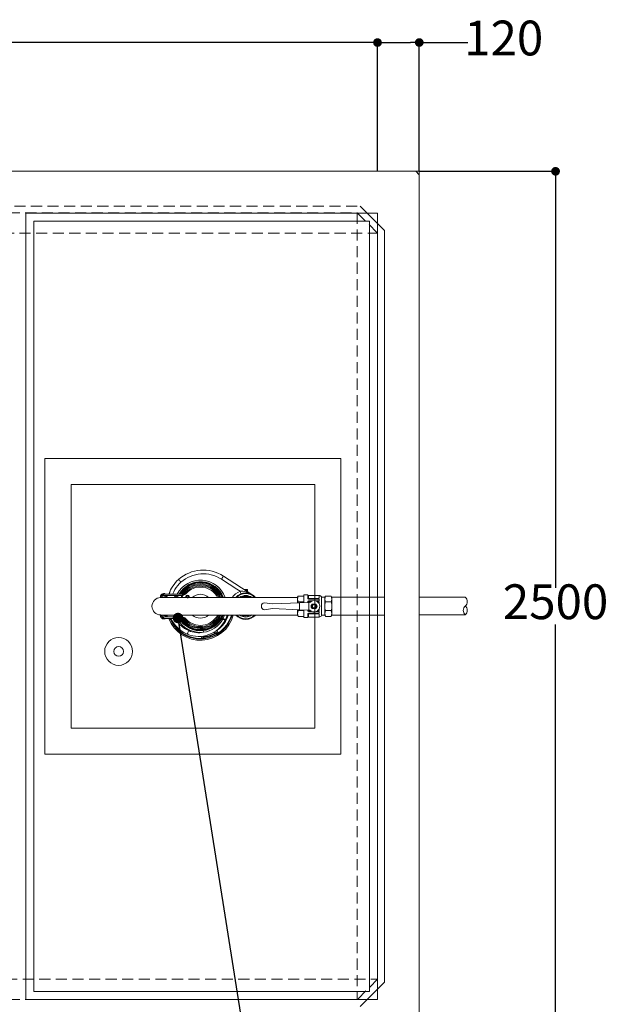
# Model space of a CAD drawing. Units: millimetres. Extents: x 66491 to 81642, y 2915 to 23406.
# Drawn here: x 74616 to 76307, y 15157 to 17987 of the extents above; entities that cross this region are included whole.
import ezdxf

# ---------------------------------------------------------------- set-up
doc = ezdxf.new("R2010")
doc.units = ezdxf.units.MM
doc.linetypes.add('ACAD_ISO03W100', pattern=[30, 12, -18])
doc.linetypes.add('TRATTEGGIATA2', pattern=[9.525, 6.35, -3.175])
for name, color, linetype in [('AFPMAIL', 7, 'Continuous'), ('Quote', 1, 'Continuous'), ('TESTO', 6, 'Continuous')]:
    doc.layers.add(name, color=color, linetype=linetype)
doc.layers.add('NASCOSTO', color=150, linetype='ACAD_ISO03W100', lineweight=25)
doc.layers.add('PIANTA', color=4, linetype='Continuous', lineweight=35)
doc.styles.add('stile1', font='tahoma.ttf', dxfattribs={"height": 100})
doc.dimstyles.new('ISO-25', dxfattribs={"dimtxt": 100, "dimasz": 30, "dimexe": 1.25, "dimexo": 1, "dimtad": 0, "dimtih": 1, "dimtoh": 1, "dimdec": 0, "dimtxsty": 'stile1', "dimblk": 'DOT', "dimcen": 2.5, "dimadec": 0, "dimazin": 0, "dimtfac": 1, "dimtdec": 0, "dimtmove": 0, "dimatfit": 3, "dimldrblk": 'DOT', "dimfxl": 1, "dimarcsym": 0})

# ---------------------------------------------------------------- blocks, each defined once
blk = doc.blocks.new('_Dot')
at = {"layer": 'TESTO', "color": 0, "lineweight": -2}
blk.add_line((-0.5, 0), (-1, 0), dxfattribs=at)
at = {"layer": 'TESTO', "color": 0, "lineweight": 0, "const_width": 0.5}
blk.add_lwpolyline([(-0.25, 0, 1), (0.25, 0, 1)], format="xyb", close=True, dxfattribs=at)
blk = doc.blocks.new('*D108')
at = {"layer": 'Defpoints', "color": 0, "linetype": 'ByBlock', "transparency": 16777216}
for p in [(75644, 17921.6), (70764, 17551.4), (75644, 17551.4)]:
    blk.add_point(p, dxfattribs=at)
at = {"layer": 'Quote', "color": 0, "linetype": 'ByBlock', "lineweight": -2, "transparency": 16777216}
for p, q in [((70764, 17552.4), (70764, 17922.8)), ((70789, 17921.6), (73057.3, 17921.6)), ((75619, 17921.6), (73350.6, 17921.6)), ((75644, 17552.4), (75644, 17922.8))]:
    blk.add_line(p, q, dxfattribs=at)
at = {"layer": 'Quote', "color": 0, "linetype": 'ByBlock', "lineweight": -2, "transparency": 16777216, "xscale": 25, "yscale": 25, "zscale": 25, "rotation": 180}
blk.add_blockref('_Dot', (70764, 17921.6), dxfattribs=at)
at = {"layer": 'Quote', "color": 0, "linetype": 'ByBlock', "lineweight": -2, "transparency": 16777216, "xscale": 25, "yscale": 25, "zscale": 25}
blk.add_blockref('_Dot', (75644, 17921.6), dxfattribs=at)
at = {"layer": 'Quote', "color": 3, "linetype": 'ByBlock', "lineweight": 0, "transparency": 16777216, "insert": (73204, 17921.6), "char_height": 100, "attachment_point": 5, "style": 'stile1'}
blk.add_mtext('4880', dxfattribs=at)
blk = doc.blocks.new('*D109')
at = {"layer": 'Defpoints', "color": 0, "linetype": 'ByBlock', "transparency": 16777216}
for p in [(75764, 17921.6), (75644, 17551.4), (75764, 17551.4)]:
    blk.add_point(p, dxfattribs=at)
at = {"layer": 'Quote', "color": 0, "linetype": 'ByBlock', "lineweight": -2, "transparency": 16777216}
for p, q in [((75644, 17552.4), (75644, 17922.8)), ((75669, 17921.6), (75739, 17921.6)), ((75764, 17552.4), (75764, 17922.8)), ((75764, 17921.6), (75903.7, 17921.6))]:
    blk.add_line(p, q, dxfattribs=at)
at = {"layer": 'Quote', "color": 0, "linetype": 'ByBlock', "lineweight": -2, "transparency": 16777216, "xscale": 25, "yscale": 25, "zscale": 25, "rotation": 180}
blk.add_blockref('_Dot', (75644, 17921.6), dxfattribs=at)
at = {"layer": 'Quote', "color": 0, "linetype": 'ByBlock', "lineweight": -2, "transparency": 16777216, "xscale": 25, "yscale": 25, "zscale": 25}
blk.add_blockref('_Dot', (75764, 17921.6), dxfattribs=at)
at = {"layer": 'Quote', "color": 3, "linetype": 'ByBlock', "lineweight": 0, "transparency": 16777216, "insert": (76006.5, 17921.6), "char_height": 100, "attachment_point": 5, "style": 'stile1'}
blk.add_mtext('120', dxfattribs=at)
blk = doc.blocks.new('*D129')
at = {"layer": 'Defpoints', "color": 0, "linetype": 'ByBlock', "transparency": 16777216}
for p in [(75764, 17551.4), (75764, 15051.4), (76155.4, 15051.4)]:
    blk.add_point(p, dxfattribs=at)
at = {"layer": 'Quote', "color": 0, "linetype": 'ByBlock', "lineweight": -2, "transparency": 16777216}
for p, q in [((75765, 17551.4), (76156.7, 17551.4)), ((76155.4, 17526.4), (76155.4, 16354.1)), ((76155.4, 15076.4), (76155.4, 16248.7)), ((75765, 15051.4), (76156.7, 15051.4))]:
    blk.add_line(p, q, dxfattribs=at)
at = {"layer": 'Quote', "color": 0, "linetype": 'ByBlock', "lineweight": -2, "transparency": 16777216, "xscale": 25, "yscale": 25, "zscale": 25}
for p, rotation in [((76155.4, 17551.4), 90), ((76155.4, 15051.4), 270)]:
    blk.add_blockref('_Dot', p, dxfattribs=dict(at, rotation=rotation))
at = {"layer": 'Quote', "color": 3, "linetype": 'ByBlock', "lineweight": 0, "transparency": 16777216, "insert": (76155.4, 16301.4), "char_height": 100, "attachment_point": 5, "style": 'stile1'}
blk.add_mtext('2500', dxfattribs=at)

msp = doc.modelspace()

# ---------------------------------------------------------------- linework, layer by layer
at = {"color": 0, "linetype": 'TRATTEGGIATA2', "lineweight": 0, "ltscale": 5}
for p, q in [((70934, 17451.4), (75594, 17451.4)), ((73299, 17431.8), (75585.9, 17431.8)), ((75585.8, 17431.8), (75585.8, 15171)), ((75585.9, 17431.8), (75644.4, 17373.4)), ((73282.5, 17373.4), (75644.4, 17373.4)), ((75644.4, 17373.4), (75644.4, 15229.5)), ((73291.6, 15229.4), (75644.3, 15229.4)), ((75644.4, 15229.5), (75585.8, 15171)), ((73299, 15171), (75585.8, 15171))]:
    msp.add_line(p, q, dxfattribs=at)
at = {"layer": 'AFPMAIL', "color": 200, "lineweight": 0}
for p, q in [((75198.8, 16384.1), (75199.7, 16385.4)), ((75199.7, 16385.4), (75200.4, 16386.5)), ((75200.4, 16386.5), (75200.9, 16387.4)), ((75200.9, 16387.4), (75201.3, 16387.9)), ((75201.3, 16387.9), (75201.4, 16388)), ((75201.4, 16388), (75286.1, 16333.3)), ((75070.3, 16360.8), (75066.1, 16355.3)), ((75074.7, 16365.8), (75070.3, 16360.8)), ((75072.7, 16378.2), (75072.5, 16378.4)), ((75073.1, 16377.8), (75072.7, 16378.2)), ((75073.7, 16377.1), (75073.1, 16377.8)), ((75074.6, 16376.1), (75073.7, 16377.1)), ((75075.7, 16374.9), (75074.6, 16376.1)), ((75079.6, 16370.4), (75074.7, 16365.8)), ((75076.9, 16373.5), (75075.7, 16374.9)), ((75078.2, 16372), (75076.9, 16373.5)), ((75079.6, 16370.4), (75078.2, 16372)), ((75195.6, 16379.1), (75196.8, 16380.9)), ((75239.7, 16350.6), (75195.6, 16379.1)), ((75196.8, 16380.9), (75197.9, 16382.5)), ((75197.9, 16382.5), (75198.8, 16384.1)), ((75021.5, 16331.3), (75021.3, 16331.3)), ((75022.8, 16331.3), (75021.5, 16331.3)), ((75022.8, 16331.3), (75025.5, 16330.5)), ((75027.7, 16332.9), (75027.6, 16332)), ((75027.8, 16332), (75027.6, 16332)), ((75027.7, 16336.4), (75028.4, 16336.5)), ((75027.8, 16333.7), (75027.7, 16332.9)), ((75028, 16334.5), (75027.8, 16333.7)), ((75029.7, 16332), (75027.8, 16332)), ((75028, 16336.4), (75029.5, 16336.4)), ((75028.2, 16335.1), (75028, 16334.5)), ((75028.1, 16336.2), (75029.5, 16336.4)), ((75028.5, 16335.7), (75028.2, 16335.1)), ((75028.4, 16336.5), (75029.7, 16336.6)), ((75028.8, 16336.1), (75028.5, 16335.7)), ((75029.2, 16336.3), (75028.8, 16336.1)), ((75029, 16336.5), (75029.3, 16336.5)), ((75029.5, 16336.4), (75029.2, 16336.3)), ((75029.3, 16336.5), (75030.5, 16336.6)), ((75029.4, 16336.4), (75030.5, 16336.4)), ((75029.5, 16336.4), (75029.6, 16336.4)), ((75029.5, 16336.4), (75031.2, 16336.4)), ((75031.2, 16337.6), (75029.7, 16337.6)), ((75029.7, 16336.6), (75031.2, 16336.6)), ((75029.8, 16333.7), (75029.7, 16332)), ((75062.3, 16332), (75029.7, 16332)), ((75030.1, 16335.1), (75029.8, 16333.7)), ((75030.6, 16336.1), (75030.1, 16335.1)), ((75031.5, 16328.3), (75030.3, 16327.8)), ((75031.2, 16336.4), (75030.6, 16336.1)), ((75031.2, 16336.1), (75031, 16336.1)), ((75031.2, 16337.6), (75032, 16337.6)), ((75085.6, 16336.4), (75031.2, 16336.4)), ((75031.2, 16336.1), (75031.2, 16336.4)), ((75031.5, 16336.1), (75031.2, 16336.1)), ((75032.8, 16328.4), (75031.5, 16328.3)), ((75033.3, 16328.4), (75032.6, 16328.4)), ((75034.1, 16328.1), (75032.8, 16328.4)), ((75035.2, 16327.5), (75034.1, 16328.1)), ((75034.6, 16328.1), (75035.8, 16329)), ((75035.8, 16329), (75038.7, 16330.7)), ((75038.7, 16330.7), (75038.5, 16326.5)), ((75038.6, 16330.9), (75038.7, 16330.9)), ((75038.6, 16330.9), (75038.6, 16330.9)), ((75038.7, 16330.9), (75038.8, 16330.9)), ((75038.7, 16330.7), (75038.7, 16330.7)), ((75038.7, 16330.7), (75038.7, 16330.7)), ((75038.7, 16330.7), (75038.7, 16330.7)), ((75038.7, 16330.7), (75038.7, 16330.7)), ((75038.7, 16330.7), (75038.7, 16330.7)), ((75038.7, 16330.7), (75038.7, 16330.7)), ((75038.7, 16330.7), (75038.7, 16330.6)), ((75038.7, 16330.7), (75038.7, 16330.7)), ((75038.7, 16330.7), (75038.7, 16330.7)), ((75038.7, 16330.6), (75038.8, 16330.4)), ((75038.7, 16326.5), (75038.8, 16328.3)), ((75038.8, 16330.9), (75038.9, 16330.9)), ((75038.8, 16330.4), (75038.8, 16329.8)), ((75038.8, 16329.8), (75038.8, 16328.3)), ((75038.8, 16328.3), (75039, 16326.5)), ((75038.9, 16330.9), (75039, 16330.7)), ((75039, 16330.7), (75039.3, 16329.9)), ((75039.3, 16329.9), (75039.6, 16328.5)), ((75043.8, 16336.2), (75043.9, 16336.3)), ((75043.8, 16336.1), (75043.8, 16336.2)), ((75043.8, 16336.2), (75043.8, 16336.2)), ((75043.9, 16336.4), (75044, 16336.4)), ((75043.9, 16336.4), (75043.9, 16336.4)), ((75043.9, 16336.3), (75043.9, 16336.4)), ((75043.9, 16336.3), (75043.9, 16336.3)), ((75043.9, 16336.3), (75043.9, 16336.3)), ((75044.5, 16336.4), (75046.6, 16341.4)), ((75046.6, 16341.4), (75048.5, 16345.4)), ((75056.6, 16336.9), (75056.4, 16336.4)), ((75059.2, 16343.3), (75056.6, 16336.9)), ((75062.4, 16349.5), (75059.2, 16343.3)), ((75061.6, 16330), (75062.3, 16332)), ((75061.6, 16330), (75062.1, 16329.9)), ((75062, 16326.5), (75062.6, 16329.8)), ((75062.1, 16329.9), (75062.6, 16329.8)), ((75062.3, 16332), (75062.4, 16332.2)), ((75062.4, 16331.9), (75062.3, 16332)), ((75066.1, 16355.3), (75062.4, 16349.5)), ((75062.4, 16332.2), (75062.5, 16332.4)), ((75062.7, 16331.8), (75062.4, 16331.9)), ((75062.5, 16332.4), (75062.6, 16332.5)), ((75062.6, 16332.5), (75062.7, 16332.5)), ((75062.6, 16329.8), (75062.7, 16331.8)), ((75062.6, 16329.8), (75062.7, 16326.5)), ((75062.7, 16332.5), (75062.8, 16332.5)), ((75062.7, 16332), (75062.7, 16332.1)), ((75062.7, 16332.1), (75062.8, 16332.1)), ((75062.7, 16332.1), (75062.7, 16332.1)), ((75062.7, 16331.8), (75062.7, 16332)), ((75062.7, 16332), (75062.7, 16332)), ((75062.7, 16332), (75062.7, 16332)), ((75062.9, 16332.5), (75062.8, 16332.2)), ((75062.8, 16332.5), (75062.9, 16332.5)), ((75062.8, 16332.2), (75062.8, 16332)), ((75062.8, 16332.1), (75062.8, 16332)), ((75062.8, 16332), (75063.8, 16331.8)), ((75062.8, 16332), (75062.8, 16332)), ((75063, 16326.5), (75062.8, 16332)), ((75062.9, 16332.5), (75063.9, 16332)), ((75063.8, 16331.8), (75068.9, 16329.1)), ((75082.8, 16332), (75063.9, 16332)), ((75066.4, 16328.3), (75065.2, 16327.8)), ((75067.7, 16328.4), (75066.4, 16328.3)), ((75068.2, 16328.4), (75067.5, 16328.4)), ((75069, 16328.1), (75067.7, 16328.4)), ((75068.9, 16329.1), (75072.1, 16326.5)), ((75070.1, 16327.5), (75069, 16328.1)), ((75076.9, 16337.8), (75077.1, 16337.9)), ((75076.9, 16337.8), (75076.9, 16337.8)), ((75077.1, 16337.9), (75077.7, 16338.1)), ((75077.1, 16337.9), (75077.1, 16337.9)), ((75077.7, 16338.1), (75077.7, 16338.1)), ((75078.7, 16337.8), (75078.7, 16337.8)), ((75078.7, 16337.8), (75078.8, 16337.8)), ((75078.8, 16337.8), (75078.9, 16337.8)), ((75078.9, 16337.8), (75079.4, 16338)), ((75079.4, 16338), (75079.7, 16338.1)), ((75082.7, 16331), (75082.2, 16331)), ((75083.9, 16331), (75082.7, 16331)), ((75083.3, 16332.9), (75083.9, 16332.9)), ((75083.9, 16332.9), (75085, 16332.9)), ((75084, 16339.4), (75084, 16336.4)), ((75084, 16339.4), (75087.2, 16339.4)), ((75084.3, 16336.3), (75084.4, 16336.4)), ((75084.3, 16336.3), (75084.3, 16336.3)), ((75084.3, 16336.2), (75084.3, 16336.3)), ((75084.3, 16336.1), (75084.3, 16336.2)), ((75084.3, 16336.1), (75084.3, 16336.1)), ((75084.4, 16336.4), (75084.4, 16336.4)), ((75084.9, 16336.2), (75084.9, 16336.3)), ((75084.9, 16336.3), (75085, 16336.3)), ((75084.9, 16336.3), (75084.9, 16336.3)), ((75084.9, 16336.2), (75084.9, 16336.2)), ((75085, 16336.4), (75087.6, 16336.4)), ((75085, 16336.4), (75085, 16336.4)), ((75085, 16336.3), (75085, 16336.4)), ((75085, 16336.4), (75085, 16336.4)), ((75085, 16336.4), (75085, 16336.4)), ((75085, 16332.9), (75085, 16332.9)), ((75085.7, 16333.9), (75086, 16333.7)), ((75086, 16333.7), (75087.2, 16333.7)), ((75087.4, 16338.3), (75087.2, 16339.4)), ((75087.2, 16339.4), (75087.2, 16339.4)), ((75087.2, 16336.1), (75087.3, 16336.2)), ((75087.2, 16333.7), (75089, 16334)), ((75087.3, 16336.2), (75087.3, 16336.2)), ((75087.3, 16336.2), (75087.3, 16336.2)), ((75087.5, 16337.3), (75087.4, 16338.3)), ((75087.6, 16336.7), (75087.5, 16337.3)), ((75087.6, 16336.4), (75087.5, 16336.2)), ((75087.7, 16336.4), (75087.6, 16336.7)), ((75087.7, 16336.4), (75087.6, 16336.4)), ((75087.6, 16336.4), (75087.6, 16336.4)), ((75087.6, 16336.4), (75087.6, 16336.4)), ((75088.5, 16336.5), (75087.7, 16336.4)), ((75087.7, 16336.4), (75087.7, 16336.4)), ((75089.4, 16336.9), (75088.5, 16336.5)), ((75089, 16334), (75090.7, 16334.9)), ((75090.7, 16337.2), (75089.4, 16336.9)), ((75092.1, 16337.6), (75090.7, 16337.2)), ((75090.7, 16334.9), (75092.6, 16336.5)), ((75094.3, 16338.1), (75092.1, 16337.6)), ((75092.6, 16336.5), (75094.3, 16338.1)), ((75094.3, 16338.1), (75094.3, 16338.1)), ((75094.3, 16338.1), (75094.3, 16338.1)), ((75097, 16330.8), (75095.6, 16328.3)), ((75096.1, 16328.3), (75095.6, 16328.3)), ((75095.6, 16328.3), (75096.7, 16326.5)), ((75097.5, 16330.8), (75096.1, 16328.3)), ((75096.1, 16328.3), (75097.2, 16326.5)), ((75099.8, 16330.9), (75097, 16330.8)), ((75097.5, 16330.8), (75097, 16330.8)), ((75099.9, 16330.9), (75097.5, 16330.8)), ((75099.9, 16333), (75099.8, 16333.1)), ((75101.4, 16328.5), (75099.8, 16330.9)), ((75100.3, 16326.5), (75101.4, 16328.5)), ((75249.2, 16344.4), (75239.7, 16350.6)), ((75249.2, 16344.4), (75253, 16344.5)), ((75253, 16344.5), (75256.9, 16344.3)), ((75256.9, 16344.3), (75262.4, 16343.4)), ((75261.1, 16349.9), (75261.4, 16349.9)), ((75261.1, 16349.9), (75262.7, 16349.9)), ((75261.4, 16349.9), (75262.3, 16349.8)), ((75262.4, 16343.4), (75267.9, 16342)), ((75262.7, 16349.9), (75269.6, 16349.9)), ((75270.6, 16348.9), (75265.5, 16348.9)), ((75265.5, 16348.9), (75267.8, 16346.9)), ((75267.8, 16346.9), (75269.3, 16345.6)), ((75267.9, 16342), (75275.6, 16339.1)), ((75269.3, 16345.6), (75270.2, 16344.8)), ((75270.2, 16344.8), (75270.6, 16344.4)), ((75270.7, 16344.3), (75270.6, 16348.9)), ((75270.6, 16344.4), (75270.7, 16344.3)), ((75275.6, 16339.1), (75282.9, 16335.3)), ((75282.9, 16335.3), (75286.1, 16333.3)), ((75286.1, 16333.3), (75286.1, 16333.3)), ((75414.4, 16327.2), (75416.5, 16330.6)), ((75432.8, 16330.6), (75416.5, 16330.6)), ((75432.8, 16334), (75432.8, 16311.7)), ((75443.6, 16334), (75432.8, 16334)), ((75443.6, 16334), (75443.6, 16324.5)), ((75476.3, 16332.4), (75445.4, 16332.4)), ((75445.6, 16332.4), (75445.6, 16325.2)), ((75476.3, 16332.4), (75476.3, 16325.2)), ((75492.6, 16327.2), (75494.6, 16330.6)), ((75510.9, 16330.6), (75494.6, 16330.6)), ((75513, 16326.5), (75510.9, 16330.6)), ((75021.4, 16326.5), (75062.2, 16326.5)), ((75094.1, 16326.5), (75021.4, 16326.5)), ((75029.2, 16327), (75028.9, 16326.5)), ((75030.3, 16327.8), (75029.2, 16327)), ((75036.2, 16326.6), (75035.2, 16327.5)), ((75036.3, 16326.5), (75036.2, 16326.6)), ((75064.1, 16327), (75063.8, 16326.5)), ((75065.2, 16327.8), (75064.1, 16327)), ((75071.1, 16326.6), (75070.1, 16327.5)), ((75071.2, 16326.5), (75071.1, 16326.6)), ((75415.1, 16326.5), (75094.1, 16326.5)), ((75097.2, 16325.8), (75100, 16325.9)), ((75319.4, 16311.4), (75342.9, 16308.2)), ((75420, 16311.4), (75342.9, 16308.2)), ((75414.4, 16327.2), (75414.4, 16311.1)), ((75416.5, 16313.7), (75432.8, 16313.7)), ((75449.6, 16312.3), (75420, 16311.4)), ((75420, 16291.4), (75420, 16311.4)), ((75443.6, 16314.3), (75443.6, 16312.1)), ((75445.6, 16313.6), (75445.6, 16312.1)), ((75474.9, 16321.8), (75446.3, 16321.8)), ((75457, 16317), (75446.3, 16317)), ((75446.4, 16290.6), (75446.4, 16312.2)), ((75474.9, 16323.9), (75447, 16323.9)), ((75452.7, 16314.9), (75447, 16314.9)), ((75454.3, 16304.7), (75456.3, 16307.8)), ((75467.2, 16307.8), (75456.3, 16307.8)), ((75474.9, 16317), (75466.5, 16317)), ((75469.2, 16304.7), (75467.2, 16307.8)), ((75474.9, 16314.9), (75470.8, 16314.9)), ((75476.3, 16320.5), (75476.3, 16318.3)), ((75476.3, 16313.6), (75476.3, 16308.9)), ((75483, 16327.6), (75483, 16275.2)), ((75484, 16327.2), (75492.6, 16327.2)), ((75492.6, 16327.2), (75492.6, 16275.6)), ((75494.6, 16313.7), (75510.9, 16313.7)), ((75513, 16326.5), (75512.3, 16326.5)), ((75512.6, 16327.2), (75664, 16327.2)), ((75513, 16276.2), (75513, 16326.5)), ((75664, 16275.6), (75664, 16327.2)), ((75896, 16327.2), (75764, 16327.2)), ((75021.4, 16276.2), (75062.2, 16276.2)), ((75094.1, 16276.2), (75021.4, 16276.2)), ((75025.5, 16272.2), (75022.8, 16271.4)), ((75028.9, 16276.2), (75029.4, 16275.7)), ((75029.4, 16275.7), (75030.5, 16274.9)), ((75030.5, 16274.9), (75031.7, 16274.5)), ((75031.7, 16274.5), (75033, 16274.4)), ((75032.6, 16274.4), (75033.3, 16274.4)), ((75033, 16274.4), (75034.3, 16274.7)), ((75034.3, 16274.7), (75035.4, 16275.4)), ((75035.8, 16273.8), (75034.7, 16274.6)), ((75035.4, 16275.4), (75036.3, 16276.2)), ((75038.7, 16272.1), (75035.8, 16273.8)), ((75038.7, 16272.1), (75038.5, 16276.2)), ((75038.6, 16271.8), (75038.6, 16271.9)), ((75038.7, 16271.8), (75038.6, 16271.8)), ((75038.8, 16274.4), (75038.7, 16276.2)), ((75038.8, 16272.5), (75038.7, 16272.1)), ((75038.7, 16272.1), (75038.7, 16272.1)), ((75038.7, 16272.1), (75038.7, 16272.1)), ((75038.7, 16272.1), (75038.7, 16272.1)), ((75038.7, 16272.1), (75038.7, 16272.1)), ((75038.7, 16272.1), (75038.7, 16272.1)), ((75038.7, 16272.1), (75038.7, 16272.1)), ((75038.7, 16272.1), (75038.7, 16272.1)), ((75038.7, 16272.1), (75038.7, 16272.1)), ((75038.8, 16271.8), (75038.7, 16271.8)), ((75039, 16276.2), (75038.8, 16274.4)), ((75039.2, 16274.3), (75038.8, 16274.4)), ((75038.8, 16274.4), (75038.8, 16272.5)), ((75039, 16272), (75038.8, 16271.9)), ((75038.8, 16271.9), (75038.8, 16271.8)), ((75039.1, 16272.2), (75039, 16272)), ((75039.3, 16272.8), (75039.1, 16272.2)), ((75039.6, 16274.3), (75039.2, 16274.3)), ((75039.6, 16274.3), (75039.3, 16272.8)), ((75062.3, 16270.8), (75061.6, 16272.8)), ((75062.6, 16273), (75062, 16276.2)), ((75062.7, 16276.2), (75062.6, 16273)), ((75062.7, 16271), (75062.6, 16273)), ((75063, 16276.2), (75062.8, 16270.7)), ((75063.8, 16276.2), (75064.3, 16275.7)), ((75068.9, 16273.7), (75063.8, 16271)), ((75064.3, 16275.7), (75065.4, 16274.9)), ((75065.4, 16274.9), (75066.6, 16274.5)), ((75066.6, 16274.5), (75067.9, 16274.4)), ((75067.5, 16274.4), (75068.2, 16274.4)), ((75067.9, 16274.4), (75069.2, 16274.7)), ((75072.1, 16276.2), (75068.9, 16273.7)), ((75069.2, 16274.7), (75070.3, 16275.4)), ((75070.3, 16275.4), (75071.2, 16276.2)), ((75082.2, 16271.8), (75082.7, 16271.8)), ((75082.7, 16271.8), (75083.9, 16271.8)), ((75415.1, 16276.2), (75094.1, 16276.2)), ((75319.4, 16291.4), (75342.9, 16294.6)), ((75420, 16291.4), (75342.9, 16294.6)), ((75414.4, 16291.6), (75414.4, 16275.6)), ((75414.4, 16275.6), (75416.5, 16272.2)), ((75416.5, 16289), (75432.8, 16289)), ((75416.5, 16289), (75432.8, 16289)), ((75432.8, 16272.2), (75416.5, 16272.2)), ((75449.6, 16290.5), (75420, 16291.4)), ((75432.8, 16291), (75432.8, 16268.8)), ((75443.6, 16290.7), (75443.6, 16289.4)), ((75443.6, 16268.8), (75443.6, 16279.1)), ((75445.6, 16290.6), (75445.6, 16290.1)), ((75445.6, 16270.4), (75445.6, 16278.5)), ((75454.6, 16286.7), (75446.3, 16286.7)), ((75474.9, 16281.8), (75446.3, 16281.8)), ((75451.4, 16288.7), (75447, 16288.7)), ((75474.9, 16279.8), (75447, 16279.8)), ((75454.3, 16298.1), (75456.3, 16294.9)), ((75467.2, 16294.9), (75456.3, 16294.9)), ((75469.2, 16298.1), (75467.2, 16294.9)), ((75474.9, 16286.7), (75468.9, 16286.7)), ((75474.9, 16288.7), (75472.1, 16288.7)), ((75476.3, 16293.9), (75476.3, 16290.1)), ((75476.3, 16285.3), (75476.3, 16283.2)), ((75476.3, 16278.5), (75476.3, 16270.4)), ((75484, 16275.6), (75492.6, 16275.6)), ((75492.6, 16275.6), (75494.6, 16272.2)), ((75494.6, 16289), (75510.9, 16289)), ((75494.6, 16289), (75510.9, 16289)), ((75510.9, 16272.2), (75494.6, 16272.2)), ((75513, 16276.2), (75510.9, 16272.2)), ((75513, 16276.2), (75512.3, 16276.2)), ((75512.6, 16275.6), (75664, 16275.6)), ((75896, 16276.9), (75764, 16276.9)), ((75021.3, 16271.4), (75021.6, 16271.4)), ((75021.3, 16271.4), (75021.3, 16271.4)), ((75021.6, 16271.4), (75022.8, 16271.4)), ((75027.8, 16270.8), (75027, 16270.9)), ((75027.6, 16270.8), (75027.7, 16269.9)), ((75027.6, 16270.8), (75027.8, 16270.8)), ((75027.7, 16269.9), (75027.8, 16269.1)), ((75027.8, 16270.8), (75029.7, 16270.8)), ((75027.8, 16269.1), (75028, 16268.3)), ((75028.4, 16266.2), (75027.8, 16266.4)), ((75028, 16268.3), (75028.2, 16267.6)), ((75029.5, 16266.4), (75028, 16266.4)), ((75029.6, 16266.4), (75028.1, 16266.5)), ((75028.2, 16267.6), (75028.5, 16267.1)), ((75029.7, 16266.1), (75028.4, 16266.2)), ((75028.5, 16267.1), (75028.8, 16266.7)), ((75028.8, 16266.7), (75029.2, 16266.5)), ((75029.3, 16266.2), (75029, 16266.3)), ((75030.4, 16266.4), (75029.1, 16266.4)), ((75029.2, 16266.5), (75029.5, 16266.4)), ((75030.5, 16266.1), (75029.3, 16266.2)), ((75031.2, 16266.4), (75029.5, 16266.4)), ((75029.6, 16266.4), (75029.6, 16266.4)), ((75029.7, 16270.8), (75029.8, 16269.1)), ((75029.7, 16270.8), (75062.3, 16270.8)), ((75031.2, 16266.1), (75029.7, 16266.1)), ((75029.7, 16265.1), (75031.2, 16265.1)), ((75029.8, 16269.1), (75030.1, 16267.6)), ((75030.1, 16267.6), (75030.6, 16266.7)), ((75030.9, 16266.4), (75030.4, 16266.4)), ((75030.6, 16266.7), (75031.2, 16266.4)), ((75031.2, 16266.6), (75031.2, 16266.4)), ((75031.2, 16266.4), (75031.2, 16266.4)), ((75085.6, 16266.4), (75031.2, 16266.4)), ((75031.2, 16266.4), (75031.2, 16266.4)), ((75031.2, 16265.1), (75032, 16265.1)), ((75048.6, 16265.7), (75048.3, 16266.4)), ((75050.1, 16262.5), (75048.6, 16265.7)), ((75050.6, 16266.2), (75050.1, 16266.4)), ((75050.9, 16262.9), (75050.1, 16262.5)), ((75051.8, 16263.6), (75050.5, 16266.4)), ((75050.9, 16262.9), (75052, 16263.4)), ((75057.3, 16254.6), (75051.8, 16263.6)), ((75063.8, 16246.3), (75057.3, 16254.6)), ((75062.3, 16270.8), (75062.5, 16270.9)), ((75062.4, 16270.5), (75062.3, 16270.8)), ((75062.5, 16270.4), (75062.4, 16270.5)), ((75062.5, 16270.9), (75062.7, 16271)), ((75062.6, 16270.3), (75062.5, 16270.4)), ((75062.7, 16270.3), (75062.6, 16270.3)), ((75062.7, 16270.8), (75062.7, 16271)), ((75062.7, 16270.7), (75062.7, 16270.8)), ((75062.7, 16270.7), (75062.7, 16270.7)), ((75062.7, 16270.7), (75062.7, 16270.7)), ((75062.8, 16270.7), (75062.7, 16270.7)), ((75062.7, 16270.7), (75062.7, 16270.7)), ((75062.8, 16270.3), (75062.7, 16270.3)), ((75063.8, 16271), (75062.8, 16270.7)), ((75062.8, 16270.5), (75062.8, 16270.7)), ((75062.8, 16270.7), (75062.8, 16270.7)), ((75062.8, 16270.7), (75062.8, 16270.7)), ((75062.9, 16270.3), (75062.8, 16270.5)), ((75062.9, 16270.3), (75062.8, 16270.3)), ((75063.9, 16270.8), (75062.9, 16270.3)), ((75071.1, 16238.7), (75063.8, 16246.3)), ((75063.9, 16270.8), (75082.8, 16270.8)), ((75076.9, 16265), (75076.9, 16265)), ((75077, 16265), (75076.9, 16265)), ((75077.2, 16264.9), (75077, 16265)), ((75077.3, 16265), (75077.2, 16265)), ((75077.2, 16265), (75077.2, 16265)), ((75077.3, 16264.8), (75077.2, 16264.9)), ((75077.5, 16264.9), (75077.3, 16265)), ((75077.8, 16264.8), (75077.5, 16264.9)), ((75078.1, 16264.7), (75077.8, 16264.8)), ((75083.1, 16266.6), (75083.2, 16266.6)), ((75083.2, 16266.6), (75083.5, 16266.6)), ((75083.9, 16269.9), (75083.3, 16269.9)), ((75083.5, 16266.6), (75084.3, 16266.6)), ((75085, 16269.9), (75083.9, 16269.9)), ((75084, 16263.4), (75084, 16266.4)), ((75087.2, 16263.4), (75084, 16263.4)), ((75087.6, 16266.4), (75084.4, 16266.4)), ((75085, 16269.9), (75085, 16269.9)), ((75085.7, 16268.9), (75086, 16269.1)), ((75087.2, 16269.1), (75086, 16269.1)), ((75089.1, 16268.7), (75087.2, 16269.1)), ((75087.3, 16266.6), (75087.2, 16266.7)), ((75087.4, 16264.5), (75087.2, 16263.4)), ((75087.2, 16263.4), (75087.2, 16263.4)), ((75087.3, 16266.6), (75087.3, 16266.6)), ((75087.5, 16265.4), (75087.4, 16264.5)), ((75087.5, 16266.5), (75087.6, 16266.4)), ((75087.6, 16266.1), (75087.5, 16265.4)), ((75087.7, 16266.4), (75087.6, 16266.1)), ((75087.6, 16266.4), (75087.7, 16266.4)), ((75087.6, 16266.4), (75087.6, 16266.4)), ((75087.7, 16266.4), (75088.5, 16266.3)), ((75087.7, 16266.4), (75087.7, 16266.4)), ((75088.5, 16266.3), (75089.5, 16265.9)), ((75090.7, 16267.8), (75089.1, 16268.7)), ((75089.5, 16265.9), (75091.6, 16265.3)), ((75092.6, 16266.3), (75090.7, 16267.8)), ((75091.6, 16265.3), (75093.8, 16264.7)), ((75094, 16264.9), (75092.6, 16266.3)), ((75093.8, 16264.7), (75094.3, 16264.6)), ((75094, 16264.9), (75094, 16264.9)), ((75094.3, 16264.6), (75094, 16264.9)), ((75094.3, 16264.6), (75094.3, 16264.6)), ((75094.3, 16264.6), (75094.3, 16264.6)), ((75196.8, 16266.2), (75197.9, 16268.1)), ((75200.7, 16266.6), (75197.9, 16268.1)), ((75200.7, 16266.6), (75199.5, 16264.5)), ((75199.5, 16264.5), (75200.9, 16263.8)), ((75200.7, 16266.6), (75207, 16263.3)), ((75200.9, 16263.8), (75202.1, 16263.2)), ((75202.1, 16263.2), (75203.3, 16262.6)), ((75203.3, 16262.6), (75204.2, 16262.2)), ((75204.2, 16262.2), (75205, 16261.8)), ((75205, 16261.8), (75205.5, 16261.5)), ((75205.5, 16261.5), (75205.9, 16261.3)), ((75205.9, 16261.3), (75206, 16261.3)), ((75207, 16263.3), (75206, 16261.3)), ((75443.6, 16268.8), (75432.8, 16268.8)), ((75476.3, 16270.4), (75445.4, 16270.4)), ((75079.3, 16232), (75071.1, 16238.7)), ((75071.1, 16238.5), (75071.5, 16238.1)), ((75071.5, 16238.1), (75074.8, 16235)), ((75072.8, 16232.8), (75072.2, 16232.1)), ((75074.7, 16229.7), (75072.2, 16232.1)), ((75072.8, 16232.8), (75074.8, 16235)), ((75072.8, 16232.8), (75074.2, 16231.6)), ((75074.2, 16231.6), (75075.8, 16230.6)), ((75074.8, 16235), (75074.3, 16236.1)), ((75076.3, 16228.2), (75074.7, 16229.7)), ((75075.8, 16230.6), (75076, 16234.5)), ((75075.8, 16230.6), (75077.4, 16229.6)), ((75077.4, 16229.6), (75076.3, 16228.2)), ((75078, 16229.7), (75077.4, 16229.6)), ((75080.2, 16230.8), (75078, 16229.7)), ((75088.2, 16226.2), (75079.3, 16232)), ((75080.2, 16230.8), (75079.4, 16231.9)), ((75080.7, 16231.1), (75080.2, 16230.8)), ((75097.6, 16221.5), (75088.2, 16226.2)), ((75097.7, 16221.7), (75097.6, 16221.5)), ((75097.9, 16222.3), (75097.7, 16221.7)), ((75098.3, 16223.2), (75097.9, 16222.3)), ((75098.8, 16224.4), (75098.3, 16223.2)), ((75099.5, 16225.9), (75098.8, 16224.4)), ((75100.2, 16227.5), (75099.5, 16225.9)), ((75101, 16229.4), (75100.2, 16227.5)), ((75101.8, 16231.3), (75101, 16229.4)), ((75138.8, 16211.8), (75137.7, 16215)), ((75142.7, 16215.7), (75143.5, 16213.3)), ((75143.5, 16231.3), (75144, 16226.5)), ((75145.4, 16214.4), (75147.2, 16215.5)), ((75178.5, 16222.9), (75175.5, 16222.7)), ((75176.5, 16225.1), (75178.7, 16225.2)), ((75179.9, 16223.1), (75178.5, 16222.9)), ((75178.6, 16229.7), (75179.4, 16229.8)), ((75178.7, 16225.2), (75180.8, 16225.5)), ((75180.8, 16225.5), (75179.4, 16229.8)), ((75181.4, 16220.5), (75179.9, 16223.1)), ((75185.6, 16227), (75180.8, 16225.5)), ((75180.9, 16224.8), (75180.8, 16225.5)), ((75180.8, 16224.1), (75180.9, 16224.8)), ((75184.4, 16222.7), (75180.8, 16224.1)), ((75181.4, 16220.5), (75182.9, 16221.5)), ((75181.4, 16220.5), (75181.8, 16219.7)), ((75184.9, 16221.4), (75181.8, 16219.7)), ((75182.9, 16221.5), (75184.4, 16222.7)), ((75183.8, 16232.5), (75185.6, 16227)), ((75184.4, 16222.7), (75185.9, 16223.9)), ((75186.8, 16222.5), (75184.9, 16221.4)), ((75185.6, 16227), (75185.9, 16224.6)), ((75185.9, 16224.6), (75185.9, 16223.9)), ((75185.9, 16223.9), (75186.8, 16222.5)), ((75143.5, 16213.3), (75138.8, 16211.8)), ((75139.8, 16209.7), (75138.8, 16211.8)), ((75140.3, 16209.2), (75139.8, 16209.7)), ((75140.3, 16209.2), (75140.4, 16207.4)), ((75140.3, 16209.2), (75142.2, 16209)), ((75142.6, 16207.7), (75140.4, 16207.4)), ((75144.3, 16212.3), (75142.2, 16209)), ((75146.1, 16208.1), (75142.6, 16207.7)), ((75143.5, 16213.3), (75145.4, 16214.4)), ((75146, 16209), (75145.6, 16212)), ((75146, 16209), (75146.1, 16208.1))]:
    msp.add_line(p, q, dxfattribs=at)
msp.add_lwpolyline([(75467.1, 16298.3), (75461.8, 16295.2), (75456.4, 16298.3), (75456.4, 16304.5), (75461.8, 16307.6), (75467.1, 16304.5)], close=True, dxfattribs=at)
for centre, radius in [((75461.8, 16301.4), 6.44), ((75461.8, 16301.4), 5.35), ((75461.8, 16301.4), 4.9), ((74900.4, 16171.5), 39.9), ((74900.4, 16171.5), 14)]:
    msp.add_circle(centre, radius, dxfattribs=at)
for centre, radius, start, end in [((75143.3, 16298.2), 107, 57.1487, 131.4185), ((75143.3, 16298.2), 96.4, 57.1296, 131.4078), ((75133.7, 16308.7), 92.7, 131.2923, 162.6549), ((75135.5, 16301.4), 75.3, 19.5015, 152.251), ((75135.5, 16301.4), 70.5, 20.8814, 150.19), ((75135.5, 16301.4), 69, 21.3728, 148.1409), ((75135.5, 16301.4), 68.8, 21.4544, 148.0172), ((75135.5, 16301.4), 68.2, 21.6194, 147.7674), ((75135.5, 16301.4), 67.5, 21.8719, 147.3826), ((75135.5, 16301.4), 67, 22.0437, 147.1016), ((75135.5, 16301.4), 64, 23.1355, 143.5764), ((75135.5, 16301.4), 61.5, 24.1344, 141.8381), ((75135.5, 16301.4), 58.5, 25.4578, 142.2969), ((75135.5, 16301.4), 55.2, 27.0925, 138.2551), ((75122.8, 16301.4), 106, 163.6868, 166.2791), ((75125, 16301.4), 108, 163.902, 166.5346), ((75029.7, 16328.6), 9, 90.0028, 163.69), ((75028, 16329.4), 7, 90.0006, 163.8654), ((75125, 16301.4), 106.6, 163.6735, 166.3514), ((75029.5, 16329.3), 7.05, 89.8067, 163.4777), ((75125, 16301.4), 103.7, 163.6735, 165.9615), ((75125, 16301.4), 103.4, 163.6235, 165.9211), ((75027.6, 16329.9), 2.11, 88.9597, 162.3402), ((75027.8, 16329.9), 2.05, 89.8367, 163.4365), ((75031.2, 16335.6), 2, 22.4748, 89.998), ((75031.2, 16335.6), 1, 48.5855, 89.9992), ((75032, 16335.6), 2, 22.0182, 89.998), ((75033.1, 16323.4), 5, 38.9676, 88.1737), ((75052.8, 16303.2), 31.2, 117.1921, 126.3829), ((75037.3, 16335.9), 0.5, 90, 150), ((75037.4, 16335.9), 0.5, 90.0007, 150.0023), ((75045.2, 16333.7), 7.2, 203.1091, 205.165), ((75040.9, 16321.2), 7.46, 100.0382, 106.1893), ((74877.3, 16307.8), 163.6, 6.5891, 7.289), ((75180.2, 16305.8), 121, 168.4486, 170.1183), ((75070.7, 16329.2), 7.32, 157.3822, 159.4401), ((75052, 16303.1), 31.3, 48.5836, 67.628), ((75068, 16323.4), 5, 38.9676, 88.1737), ((75074.4, 16339.4), 3, 270.0011, 328.2045), ((75074.7, 16339.4), 3, 270, 328.0359), ((75075.3, 16339.4), 3, 270, 327.7896), ((75076.1, 16339.4), 3, 270.0009, 327.4364), ((75076.7, 16339.4), 3, 270.0107, 327.5759), ((75032.2, 16475.6), 145, 288.1083, 288.4466), ((75022, 16508.1), 179.2, 288.1431, 288.5999), ((75009.5, 16549.8), 223.2, 288.2094, 289.4954), ((75132.8, 16302.6), 58, 149.5769, 155.6553), ((75135.5, 16301.4), 59.5, 146.868, 154.9998), ((75135.5, 16301.4), 59.1, 146.868, 154.8322), ((75135.5, 16301.4), 60.5, 148.6234, 150.7411), ((75135.5, 16301.4), 61, 144.9864, 149.8795), ((75084.5, 16336.1), 0.191, 129.7642, 153.9932), ((75086.4, 16323.9), 12.4, 85.8557, 93.8193), ((75135.5, 16301.4), 59.5, 144.3402, 146.868), ((75118.6, 16315.9), 37.1, 146.7385, 151.3089), ((75278.6, 16515.6), 260.1, 222.634, 223.3031), ((75095.1, 16334), 7.87, 163.2622, 181.9961), ((75087.5, 16335.8), 0.417, 87.9183, 143.6734), ((75087.6, 16335.9), 0.46, 90, 144.1951), ((75087.6, 16335.9), 0.453, 90.3654, 144.1235), ((75087.7, 16336.3), 0.0962, 92.0958, 130.7746), ((75087.7, 16338.4), 2, 270, 322.2969), ((75017.3, 16722.2), 391.7, 280.5812, 281.3393), ((75098.6, 16328.4), 4.83, 337.7377, 202.2623), ((75098.5, 16328.4), 3.85, 331.539, 208.461), ((75135.5, 16301.4), 34.3, 47.1429, 132.8571), ((75265.3, 16301.2), 46.1, 110.3662, 146.6749), ((75265.5, 16301.4), 38, 41.4325, 138.5675), ((75265.5, 16301.4), 36.2, 44.0209, 135.9791), ((75265.5, 16301.4), 30.9, 54.3651, 125.6349), ((75303.8, 16362.6), 57.5, 198.3933, 206.3694), ((75265.5, 16301.4), 28.5, 61.923, 118.077), ((75265.5, 16301.4), 26.9, 69.4343, 110.5657), ((75261.1, 16351.9), 2, 237.1487, 270), ((75261.5, 16351.3), 1.79, 238.106, 297.4329), ((75262.7, 16349.3), 0.556, 90.8925, 129.2479), ((75255.5, 16317.1), 33.4, 72.4938, 78.1902), ((75241.7, 16363.7), 28, 324.1534, 328.1199), ((75269.6, 16348.9), 1, 2, 90), ((75272.7, 16344.4), 2, 180.9224, 237.1487), ((75435, 16322.2), 20.3, 155.4761, 204.5239), ((75443.3, 16333), 1.02, 3.6342, 74.477), ((75445.5, 16333.6), 1.25, 205.614, 266.2959), ((75476.3, 16325.3), 7.05, 22.6189, 90), ((75513.1, 16322.2), 20.3, 155.4761, 204.5239), ((75492.4, 16322.2), 20.3, 335.4761, 24.5239), ((75021.4, 16301.4), 25.1, 90, 270), ((75320.4, 16301.4), 10, 95.4526, 264.5474), ((75452.6, 16301.4), 38.2, 161.1339, 165.1036), ((75446.3, 16324.5), 2.72, 180, 270), ((75446.3, 16314.3), 2.72, 90, 180), ((75447, 16325.2), 1.36, 180, 270), ((75447, 16313.6), 1.36, 90, 180), ((75461.8, 16301.4), 16.3, 221.8096, 138.1891), ((75474.9, 16325.2), 1.36, 270, 0), ((75474.9, 16320.5), 1.36, 0, 90), ((75474.9, 16318.3), 1.36, 270, 0), ((75474.9, 16313.6), 1.36, 0, 90), ((75484, 16328.6), 1.36, 202.6189, 270), ((75530.7, 16301.4), 38.2, 161.1339, 198.8661), ((75474.8, 16301.4), 38.2, 341.1339, 18.8661), ((75907.3, 16289.5), 16.9, 131.791, 228.209), ((75884.8, 16314.6), 16.9, 311.791, 48.209), ((75884.8, 16289.5), 16.9, 311.791, 48.209), ((75122.8, 16301.4), 106, 193.7209, 196.3132), ((75125, 16301.4), 108, 193.4654, 196.099), ((75029.7, 16274.1), 9, 196.31, 269.9972), ((75125, 16301.4), 106.6, 193.6486, 196.3265), ((75125, 16301.4), 103.7, 194.0385, 196.3265), ((75125, 16301.4), 103.4, 194.0789, 196.3765), ((75027.5, 16272.9), 2.1, 197.3465, 271.3537), ((75027.8, 16272.8), 2.04, 196.5067, 247.0797), ((75033.1, 16279.4), 5, 271.8263, 321.0324), ((75052.8, 16299.6), 31.2, 233.619, 242.8059), ((75045.2, 16269), 7.2, 154.835, 156.8909), ((74877.3, 16295), 163.6, 352.711, 353.4109), ((75135.5, 16301.4), 97.6, 201.0546, 345.0623), ((75180.2, 16297), 121, 189.8817, 191.5514), ((75056, 16303.1), 30.9, 280.5452, 282.3552), ((75052, 16299.7), 31.3, 292.372, 311.4164), ((75068, 16279.4), 5, 271.8263, 321.0324), ((75132.8, 16300.2), 58, 204.3394, 210.4199), ((75135.5, 16301.4), 59.5, 205.0002, 213.132), ((75135.5, 16301.4), 59.1, 205.1678, 213.132), ((75135.5, 16301.4), 60.5, 209.2589, 211.3766), ((75135.5, 16301.4), 64, 216.4236, 336.8645), ((75135.5, 16301.4), 61.5, 218.1619, 335.8656), ((75135.5, 16301.4), 58.5, 217.7031, 334.5422), ((75135.5, 16301.4), 55.2, 221.7449, 332.9075), ((75135.5, 16301.4), 34.3, 227.1429, 312.8571), ((75135.5, 16301.4), 67, 270, 337.9563), ((75135.5, 16301.4), 67.5, 270, 338.1281), ((75135.5, 16301.4), 68.3, 270, 338.3806), ((75135.5, 16301.4), 68.8, 270, 338.5456), ((75135.5, 16301.4), 69, 270, 338.6272), ((75135.5, 16301.4), 84.1, 305.007, 342.6125), ((75135.5, 16301.4), 92.4, 303.0229, 344.2005), ((75135.5, 16301.4), 94.1, 303.0229, 344.4987), ((75135.5, 16301.4), 82.4, 316.1141, 342.232), ((75135.5, 16301.4), 70.7, 331.9394, 339.155), ((75135.5, 16301.4), 82.1, 320.0291, 342.1538), ((75135.5, 16301.4), 73.9, 331.9394, 340.096), ((75135.5, 16301.4), 81, 331.9394, 341.914), ((75265.5, 16301.4), 38, 221.4325, 318.5675), ((75265.5, 16301.4), 36.2, 224.0209, 315.9791), ((75265.5, 16301.4), 30.9, 234.3651, 305.6349), ((75265.5, 16301.4), 28.5, 241.923, 298.077), ((75265.5, 16301.4), 26.9, 249.4343, 290.5657), ((75435, 16280.6), 20.3, 155.4761, 204.5239), ((75452.6, 16301.4), 38.2, 194.8958, 198.8661), ((75446.3, 16289.4), 2.72, 180, 270), ((75446.3, 16279.1), 2.72, 90, 180), ((75447, 16290.1), 1.36, 180, 270), ((75447, 16278.5), 1.36, 90, 180), ((75474.9, 16290.1), 1.36, 270, 0), ((75474.9, 16285.3), 1.36, 0, 90), ((75474.9, 16283.2), 1.36, 270, 0), ((75474.9, 16278.5), 1.36, 0, 90), ((75476.3, 16277.4), 7.05, 270, 337.3811), ((75484, 16274.2), 1.36, 90, 157.3811), ((75513.1, 16280.6), 20.3, 155.4761, 204.5239), ((75492.4, 16280.6), 20.3, 335.4761, 24.5239), ((75028, 16273.4), 7, 196.1523, 269.9404), ((75029.5, 16273.4), 7.03, 196.4097, 270.3059), ((75031.2, 16267.1), 2, 270.0027, 337.8814), ((75031.2, 16267.1), 1, 270.0007, 311.4147), ((75032, 16267.1), 2, 270.0028, 337.981), ((75037.3, 16266.9), 0.5, 210, 270), ((75037.4, 16266.9), 0.5, 209.9977, 269.9993), ((75052.8, 16260.6), 6.61, 118.6054, 129.3475), ((75064.6, 16269.4), 15.2, 191.0379, 205.1702), ((75135.5, 16301.4), 93.9, 204.4444, 227.5556), ((75135.5, 16301.4), 92.9, 204.4444, 227.5556), ((75134.2, 16307.1), 82.4, 209.58, 246.8493), ((75070.7, 16273.6), 7.32, 200.5599, 202.6178), ((75135.5, 16301.4), 75.3, 207.7351, 276.4665), ((75135.5, 16301.4), 70.5, 209.8239, 276.4665), ((75074.4, 16263.4), 3, 31.6269, 89.9985), ((75074.4, 16263.4), 3, 31.7723, 89.9989), ((75074.7, 16263.4), 3, 31.6123, 89.9954), ((75075.3, 16263.4), 3, 31.7109, 89.9867), ((75076.1, 16263.4), 3, 32.1205, 89.9846), ((75076.7, 16263.4), 3, 32.3987, 89.9845), ((75135.5, 16301.4), 69, 211.8642, 270), ((75135.5, 16301.4), 68.8, 211.9942, 270), ((75028.6, 16114.7), 158.1, 71.3786, 71.8787), ((75135.5, 16301.4), 68.2, 212.252, 270), ((75029.1, 16114), 158.9, 71.461, 71.8341), ((75135.5, 16301.4), 67.5, 212.6368, 270), ((75010.6, 16056), 220.1, 70.4953, 71.8003), ((75135.5, 16301.4), 67, 212.8984, 270), ((75135.5, 16301.4), 61, 210.1205, 215.0136), ((75083.4, 16266.6), 0.339, 174.1966, 219.5986), ((75083.8, 16267.4), 1.08, 229.9559, 256.5991), ((75083.8, 16266.6), 0.313, 174.191, 219.3231), ((75084.7, 16266.6), 0.317, 174.2046, 218.6315), ((75135.5, 16301.4), 59.5, 213.132, 215.6598), ((75086.4, 16279), 12.5, 266.6513, 274.0002), ((75118.3, 16286.7), 36.8, 208.6739, 213.2787), ((75095.1, 16268.8), 7.87, 178.0039, 196.7378), ((75087.5, 16266.9), 0.417, 216.3266, 272.0817), ((75278.6, 16087.2), 260.1, 136.6969, 137.366), ((75087.6, 16266.8), 0.46, 215.8049, 270), ((75087.6, 16266.9), 0.453, 215.8765, 269.6346), ((75087.7, 16266.5), 0.0962, 229.2254, 267.9042), ((75087.7, 16264.4), 2, 37.7031, 90), ((75018, 15884), 388.2, 78.6573, 79.4222), ((75130.8, 16298.7), 84, 246.7582, 333.5416), ((75135.5, 16301.7), 70.8, 276.4699, 329.9165), ((75134, 16300.8), 75, 277.6918, 330.9966), ((75223.7, 16306.9), 48.8, 236.5504, 240.3359), ((75443.3, 16269.7), 1.02, 285.523, 356.3658), ((75445.5, 16269.1), 1.25, 93.7041, 154.386), ((75071, 16235.5), 6.92, 302.7652, 314.3721), ((75076.1, 16236.4), 1.98, 227.3108, 266.9143), ((75135.5, 16301.4), 94.1, 231.0229, 272.9771), ((75135.5, 16301.4), 92.4, 231.0229, 272.9771), ((75130.8, 16298.7), 73.4, 246.7459, 280.3882), ((75135.5, 16301.4), 90, 276.4444, 299.5556), ((75135.5, 16301.4), 92.9, 276.4444, 299.5556), ((75135.5, 16301.4), 93.9, 276.4444, 299.5556), ((75145.1, 16215.7), 2.09, 354.7175, 17.923), ((75149.1, 16216.2), 2, 198.0472, 278.793), ((75136.4, 16213.3), 13.1, 3.8264, 15.4724), ((75135.5, 16301.4), 88.3, 279.0549, 296.9451), ((75195.7, 16234.4), 23.3, 199.3231, 210.2898), ((75183, 16229.4), 7.77, 191.681, 213.9861), ((75174.6, 16224.4), 2, 297.207, 17.9528), ((75165.7, 16257.2), 30.6, 296.6854, 306.2742), ((75178.9, 16224.8), 1.98, 299.3108, 338.9143), ((75178.2, 16219.6), 6.92, 14.7652, 26.3721), ((75144.1, 16224.1), 15.2, 263.0379, 277.1702), ((75149.1, 16210.2), 6.92, 189.6279, 201.2348), ((75145.4, 16213.9), 1.96, 197.8312, 237.8028), ((75145.4, 16213.9), 1.99, 237.1873, 276.5876), ((75094.3, 16304.5), 105.8, 299.0107, 301.3906)]:
    msp.add_arc(centre, radius, start, end, dxfattribs=at)
at = {"layer": 'AFPMAIL', "color": 200, "lineweight": 0, "extrusion": (0, 0, -1)}
msp.add_ellipse((75461.8, 16301.4), major_axis=(-8.61, 0), ratio=0.747863, dxfattribs=at)
at = {"layer": 'NASCOSTO', "linetype": 'ByBlock', "lineweight": 0, "ltscale": 2}
for points in [[(74634, 17431.4), (75644, 17431.4), (75644, 15171.4), (74634, 15171.4)], [(74657, 17408.3), (75620.9, 17408.3), (75620.9, 15194.5), (74657, 15194.5)]]:
    msp.add_lwpolyline(points, close=True, dxfattribs=at)
at = {"layer": 'PIANTA', "color": 6, "lineweight": 0}
for p, q in [((70774, 17551.4), (75754, 17551.4)), ((75754, 17551.4), (75764, 17541.4)), ((75764, 17541.4), (75764, 15066.4)), ((75594, 17451.4), (75664, 17381.5)), ((75664, 17381.4), (75664, 15221.4)), ((75664, 15221.4), (75594, 15151.4))]:
    msp.add_line(p, q, dxfattribs=at)
at = {"layer": 'PIANTA', "linetype": 'ByBlock', "lineweight": 0}
for p, q in [((74514, 17551.4), (75764, 17551.4)), ((75764, 15051.4), (75764, 17551.4)), ((74764, 15951.4), (74764, 16651.4)), ((75464, 16651.4), (74764, 16651.4)), ((75464, 16651.4), (75464, 15951.4)), ((75464, 15951.4), (74764, 15951.4))]:
    msp.add_line(p, q, dxfattribs=at)
at = {"layer": 'PIANTA', "color": 0, "linetype": 'ByBlock', "lineweight": 0}
for p, q in [((74689, 16726.4), (75539, 16726.4)), ((74689, 15876.4), (74689, 16726.4)), ((75539, 15876.4), (75539, 16726.4)), ((74689, 15876.4), (75539, 15876.4))]:
    msp.add_line(p, q, dxfattribs=at)

# ---------------------------------------------------------------- dimensions: what is measured, and where the dimension line sits
at = {"layer": 'Quote', "linetype": 'ByBlock', "lineweight": 0}
dim = msp.add_linear_dim(base=(75644, 17921.6), p1=(70764, 17551.4), p2=(75644, 17551.4), dimstyle='ISO-25', override={"dimtxt": 80, "dimasz": 25, "dimclrt": 3}, dxfattribs=at)
dim.commit()
dim.dimension.update_dxf_attribs({"geometry": '*D108', "text_midpoint": (73204, 17921.6)})
dim = msp.add_linear_dim(base=(75764, 17921.6), p1=(75644, 17551.4), p2=(75764, 17551.4), dimstyle='ISO-25', override={"dimtxt": 80, "dimasz": 25, "dimclrt": 3}, dxfattribs=at)
dim.commit()
dim.dimension.update_dxf_attribs({"geometry": '*D109', "text_midpoint": (76006.5, 17921.6), "dimtype": 160})
dim = msp.add_linear_dim(base=(76155.4, 15051.4), p1=(75764, 17551.4), p2=(75764, 15051.4), angle=90, dimstyle='ISO-25', override={"dimtxt": 80, "dimasz": 25, "dimclrt": 3}, dxfattribs=at)
dim.commit()
dim.dimension.update_dxf_attribs({"geometry": '*D129', "text_midpoint": (76155.4, 16301.4)})

# ---------------------------------------------------------------- leaders
at = {"layer": 'TESTO', "color": 4, "lineweight": 0}
msp.add_leader([(75071, 16267.6), (75358.8, 14438.8)], dimstyle='ISO-25', override={"dimgap": 12}, dxfattribs=at)

doc.saveas('drawing.dxf')
